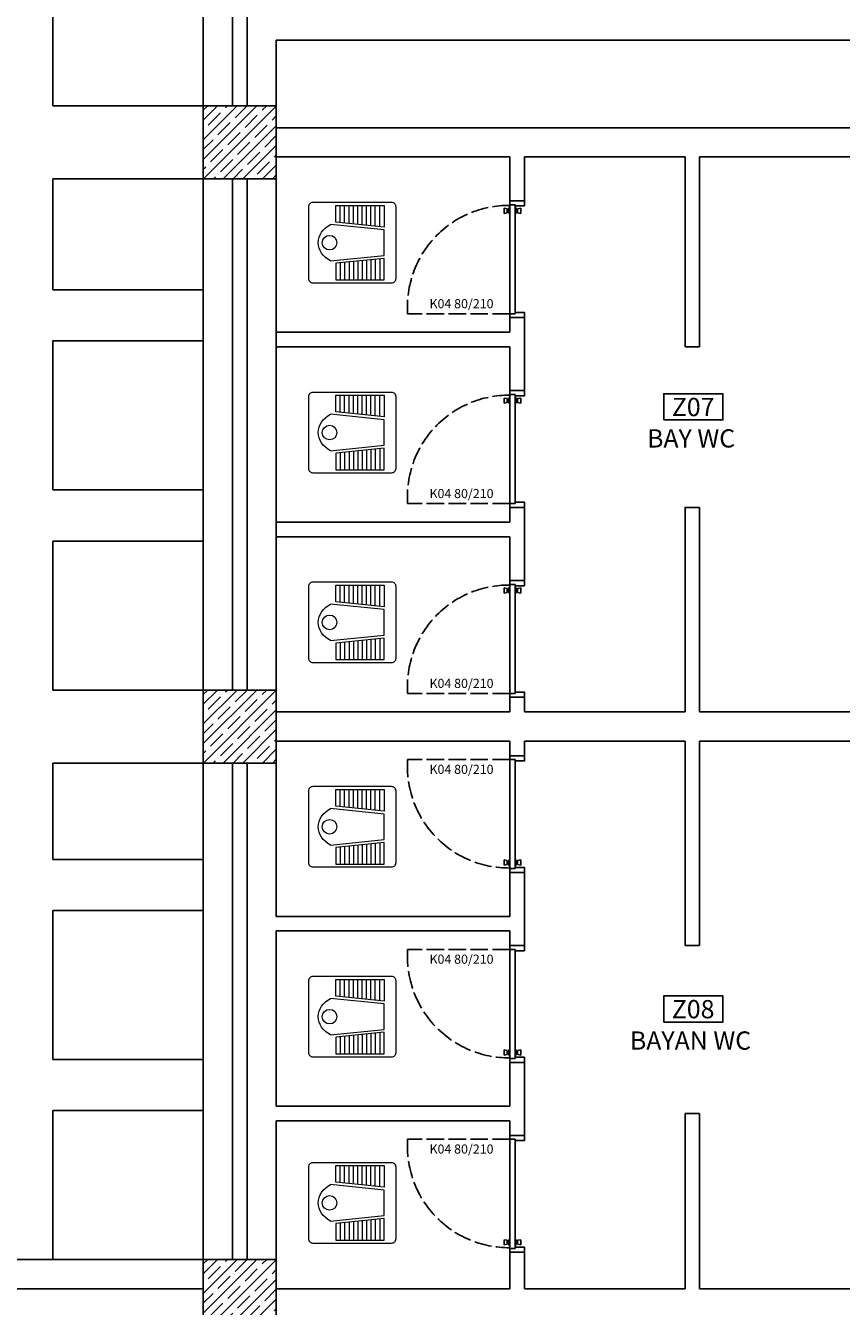
# Model space of a CAD drawing. Units: millimetres. Extents: x 5591 to 76981, y -21760 to -11505.
# Drawn here: x 8035 to 8593, y -19025 to -18148 of the extents above; entities that cross this region are included whole.
import ezdxf

# ---------------------------------------------------------------- set-up
doc = ezdxf.new("R2010")
doc.units = ezdxf.units.MM
doc.linetypes.add('ACAD_ISO02W100', pattern=[15, 12, -3])
for name, color, linetype in [('duvar', 10, 'Continuous'), ('kapı pencere doğrama', 170, 'Continuous'), ('kapı pencere yazı', 150, 'Continuous'), ('kiriş', 113, 'Continuous'), ('kolon', 90, 'Continuous'), ('mahal isim mahal no', 90, 'Continuous')]:
    doc.layers.add(name, color=color, linetype=linetype)
doc.layers.add('kolon tarama', color=30, linetype='Continuous', lineweight=13)
doc.layers.add('TEFRİŞ', color=33, linetype='Continuous', lineweight=5)
doc.styles.get("Standard").update_dxf_attribs({"font": 'Arial.ttf'})

msp = doc.modelspace()

# ---------------------------------------------------------------- hatches: boundary and pattern name
at = {"layer": 'kolon tarama'}
h = msp.add_hatch(dxfattribs=at)
h.set_pattern_fill('ANSI35', color=256, scale=1.5)
h.set_pattern_definition([(45, (6842.871, -22139.108), (-6.735192, 6.735192), []), (45, (6849.607, -22139.108), (-6.735192, 6.735192), [11.90625, -2.38125, 0, -2.38125])])
h.paths.add_polyline_path([(8206.268, -18217.717), (8171.268, -18217.717), (8171.268, -18252.717), (8206.268, -18252.717)])
h.paths.add_polyline_path([(8206.268, -18202.717), (8171.268, -18202.717), (8171.268, -18217.717), (8206.268, -18217.717)])
h.paths.add_polyline_path([(8171.268, -18202.717), (8156.268, -18202.717), (8156.268, -18217.717), (8171.268, -18217.717)])
h.paths.add_polyline_path([(8171.268, -18217.717), (8156.268, -18217.717), (8156.268, -18252.717), (8171.268, -18252.717)])
h = msp.add_hatch(dxfattribs=at)
h.set_pattern_fill('ANSI35', color=256, scale=1.5)
h.set_pattern_definition([(45, (6842.871, -22539.108), (-6.735192, 6.735192), []), (45, (6849.607, -22539.108), (-6.735192, 6.735192), [11.90625, -2.38125, 0, -2.38125])])
h.paths.add_polyline_path([(8206.268, -18617.717), (8171.268, -18617.717), (8171.268, -18652.717), (8206.268, -18652.717)])
h.paths.add_polyline_path([(8206.268, -18602.717), (8171.268, -18602.717), (8171.268, -18617.717), (8206.268, -18617.717)])
h.paths.add_polyline_path([(8171.268, -18602.717), (8156.268, -18602.717), (8156.268, -18617.717), (8171.268, -18617.717)])
h.paths.add_polyline_path([(8171.268, -18617.717), (8156.268, -18617.717), (8156.268, -18652.717), (8171.268, -18652.717)])
h = msp.add_hatch(dxfattribs=at)
h.set_pattern_fill('ANSI35', color=256, scale=1.5)
h.set_pattern_definition([(45, (6842.871, -22929.108), (-6.735192, 6.735192), []), (45, (6849.607, -22929.108), (-6.735192, 6.735192), [11.90625, -2.38125, 0, -2.38125])])
h.paths.add_polyline_path([(8206.268, -19007.717), (8171.268, -19007.717), (8171.268, -19042.717), (8206.268, -19042.717)])
h.paths.add_polyline_path([(8206.268, -18992.717), (8171.268, -18992.717), (8171.268, -19007.717), (8206.268, -19007.717)])
h.paths.add_polyline_path([(8171.268, -18992.717), (8156.268, -18992.717), (8156.268, -19007.717), (8171.268, -19007.717)])
h.paths.add_polyline_path([(8171.268, -19007.717), (8156.268, -19007.717), (8156.268, -19042.717), (8171.268, -19042.717)])

# ---------------------------------------------------------------- linework, layer by layer
at = {"layer": 'duvar'}
for points in [[(8156.268, -18202.717), (8156.268, -17852.717)], [(8176.268, -18202.717), (8176.268, -17852.717)], [(8186.268, -18202.717), (8186.268, -17852.717)], [(8206.268, -18202.717), (8206.268, -18157.717)], [(8206.268, -18157.717), (8686.268, -18157.717)], [(8206.268, -18217.717), (8656.268, -18217.717)], [(8206.268, -18237.717), (8366.268, -18237.717)], [(8366.268, -18267.717), (8366.268, -18237.717)], [(8376.268, -18267.717), (8376.268, -18237.717)], [(8376.268, -18237.717), (8486.268, -18237.717)], [(8486.268, -18367.717), (8486.268, -18237.717)], [(8496.268, -18237.717), (8656.268, -18237.717)], [(8496.268, -18367.717), (8496.268, -18237.717)], [(8156.268, -18602.717), (8156.268, -18252.717)], [(8176.268, -18602.717), (8176.268, -18252.717)], [(8186.268, -18602.717), (8186.268, -18252.717)], [(8206.268, -18602.717), (8206.268, -18252.717)], [(8366.268, -18267.717), (8376.268, -18267.717)], [(8366.268, -18267.717), (8376.268, -18267.717)], [(8366.268, -18267.717), (8376.268, -18267.717)], [(8366.268, -18357.717), (8366.268, -18347.717)], [(8366.268, -18347.717), (8376.268, -18347.717)], [(8366.268, -18347.717), (8376.268, -18347.717)], [(8366.268, -18347.717), (8376.268, -18347.717)], [(8376.268, -18397.717), (8376.268, -18347.717)], [(8206.268, -18357.717), (8366.268, -18357.717)], [(8206.268, -18367.717), (8366.268, -18367.717)], [(8366.268, -18397.717), (8366.268, -18367.717)], [(8486.268, -18367.717), (8496.268, -18367.717)], [(8366.268, -18397.717), (8376.268, -18397.717)], [(8366.268, -18397.717), (8376.268, -18397.717)], [(8366.268, -18397.717), (8376.268, -18397.717)], [(8366.268, -18487.717), (8366.268, -18477.717)], [(8366.268, -18477.717), (8376.268, -18477.717)], [(8366.268, -18477.717), (8376.268, -18477.717)], [(8366.268, -18477.717), (8376.268, -18477.717)], [(8376.268, -18527.717), (8376.268, -18477.717)], [(8486.268, -18617.717), (8486.268, -18477.717)], [(8486.268, -18477.717), (8486.268, -18477.717), (8496.268, -18477.717)], [(8496.268, -18617.717), (8496.268, -18477.717)], [(8206.268, -18487.717), (8366.268, -18487.717)], [(8206.268, -18497.717), (8366.268, -18497.717)], [(8366.268, -18527.717), (8366.268, -18497.717)], [(8366.268, -18527.717), (8376.268, -18527.717)], [(8366.268, -18527.717), (8376.268, -18527.717)], [(8366.268, -18617.717), (8366.268, -18607.717)], [(8366.268, -18607.717), (8376.268, -18607.717)], [(8366.268, -18607.717), (8376.268, -18607.717)], [(8376.268, -18617.717), (8376.268, -18607.717)], [(8206.268, -18617.717), (8366.268, -18617.717)], [(8376.268, -18617.717), (8486.268, -18617.717)], [(8496.268, -18617.717), (8656.268, -18617.717)], [(8206.268, -18637.717), (8366.268, -18637.717)], [(8366.268, -18647.717), (8366.268, -18637.717)], [(8376.268, -18647.717), (8376.268, -18637.717)], [(8376.268, -18637.717), (8486.268, -18637.717)], [(8486.268, -18777.717), (8486.268, -18637.717)], [(8496.268, -18777.717), (8496.268, -18637.717)], [(8496.268, -18637.717), (8656.268, -18637.717)], [(8156.268, -18992.717), (8156.268, -18652.717)], [(8176.268, -18992.717), (8176.268, -18652.717)], [(8186.268, -18992.717), (8186.268, -18652.717)], [(8206.268, -18757.717), (8206.268, -18652.717)], [(8366.268, -18647.717), (8376.268, -18647.717)], [(8366.268, -18757.717), (8366.268, -18727.717)], [(8366.268, -18727.717), (8376.268, -18727.717)], [(8376.268, -18777.717), (8376.268, -18727.717)], [(8206.268, -18757.717), (8366.268, -18757.717)], [(8206.268, -18887.717), (8206.268, -18767.717)], [(8206.268, -18767.717), (8366.268, -18767.717)], [(8366.268, -18777.717), (8366.268, -18767.717)], [(8366.268, -18777.717), (8376.268, -18777.717)], [(8486.268, -18777.717), (8496.268, -18777.717)], [(8366.268, -18887.717), (8366.268, -18857.717)], [(8366.268, -18857.717), (8376.268, -18857.717)], [(8376.268, -18907.717), (8376.268, -18857.717)], [(8206.268, -18887.717), (8366.268, -18887.717)], [(8206.268, -18992.717), (8206.268, -18897.717)], [(8206.268, -18897.717), (8366.268, -18897.717)], [(8366.268, -18907.717), (8366.268, -18897.717)], [(8486.268, -19012.717), (8486.268, -18892.717)], [(8486.268, -18892.717), (8496.268, -18892.717)], [(8496.268, -19012.717), (8496.268, -18892.717)], [(8366.268, -18907.717), (8376.268, -18907.717)], [(8366.268, -19012.717), (8366.268, -18987.717)], [(8366.268, -18987.717), (8376.268, -18987.717)], [(8376.268, -19012.717), (8376.268, -18987.717)], [(7156.268, -19012.717), (8156.268, -19012.717)], [(8206.268, -19012.717), (8366.268, -19012.717)], [(8376.268, -19012.717), (8486.268, -19012.717)], [(8496.268, -19012.717), (8656.268, -19012.717)]]:
    msp.add_lwpolyline(points, dxfattribs=at)
at = {"layer": 'kapı pencere doğrama'}
for p, q in [((8364.494, -18273.193), (8362.364, -18272.782)), ((8362.364, -18272.782), (8362.388, -18276.326)), ((8364.512, -18275.886), (8362.388, -18276.326)), ((8364.497, -18273.76), (8364.494, -18273.193)), ((8364.852, -18273.757), (8364.497, -18273.76)), ((8364.508, -18275.319), (8364.497, -18273.76)), ((8364.862, -18275.317), (8364.508, -18275.319)), ((8364.508, -18275.319), (8364.512, -18275.886)), ((8365.205, -18273.542), (8364.85, -18273.545)), ((8364.852, -18273.757), (8364.85, -18273.545)), ((8364.862, -18275.317), (8364.852, -18273.757)), ((8364.862, -18275.317), (8364.864, -18275.529)), ((8365.218, -18275.527), (8364.864, -18275.529)), ((8365.557, -18273.256), (8365.203, -18273.259)), ((8365.205, -18273.542), (8365.203, -18273.259)), ((8365.218, -18275.527), (8365.205, -18273.542)), ((8365.218, -18275.527), (8365.22, -18275.811)), ((8365.575, -18275.808), (8365.22, -18275.811)), ((8366.117, -18272.189), (8365.557, -18273.256)), ((8365.575, -18275.808), (8365.557, -18273.256)), ((8366.149, -18276.867), (8365.575, -18275.808)), ((8366.259, -18272.188), (8366.117, -18272.189)), ((8366.149, -18276.867), (8366.117, -18272.189)), ((8366.291, -18276.866), (8366.149, -18276.867)), ((8369.81, -18276.866), (8369.952, -18276.867)), ((8369.842, -18272.188), (8369.983, -18272.189)), ((8369.952, -18276.867), (8369.983, -18272.189)), ((8369.952, -18276.867), (8370.526, -18275.808)), ((8369.983, -18272.189), (8370.543, -18273.256)), ((8370.526, -18275.808), (8370.543, -18273.256)), ((8370.526, -18275.808), (8370.88, -18275.811)), ((8370.543, -18273.256), (8370.898, -18273.259)), ((8370.882, -18275.527), (8370.88, -18275.811)), ((8370.882, -18275.527), (8370.896, -18273.542)), ((8370.882, -18275.527), (8371.237, -18275.529)), ((8370.896, -18273.542), (8370.898, -18273.259)), ((8370.896, -18273.542), (8371.25, -18273.545)), ((8371.238, -18275.317), (8371.237, -18275.529)), ((8371.238, -18275.317), (8371.249, -18273.757)), ((8371.238, -18275.317), (8371.592, -18275.319)), ((8371.249, -18273.757), (8371.25, -18273.545)), ((8371.249, -18273.757), (8371.603, -18273.76)), ((8371.592, -18275.319), (8371.589, -18275.886)), ((8371.589, -18275.886), (8373.712, -18276.326)), ((8371.592, -18275.319), (8371.603, -18273.76)), ((8371.603, -18273.76), (8371.607, -18273.193)), ((8371.607, -18273.193), (8373.736, -18272.782)), ((8373.736, -18272.782), (8373.712, -18276.326)), ((8364.494, -18403.193), (8362.364, -18402.782)), ((8362.364, -18402.782), (8362.388, -18406.326)), ((8364.512, -18405.886), (8362.388, -18406.326)), ((8364.497, -18403.76), (8364.494, -18403.193)), ((8364.852, -18403.757), (8364.497, -18403.76)), ((8364.508, -18405.319), (8364.497, -18403.76)), ((8364.862, -18405.317), (8364.508, -18405.319)), ((8364.508, -18405.319), (8364.512, -18405.886)), ((8365.205, -18403.542), (8364.85, -18403.545)), ((8364.852, -18403.757), (8364.85, -18403.545)), ((8364.862, -18405.317), (8364.852, -18403.757)), ((8364.862, -18405.317), (8364.864, -18405.529)), ((8365.218, -18405.527), (8364.864, -18405.529)), ((8365.557, -18403.256), (8365.203, -18403.259)), ((8365.205, -18403.542), (8365.203, -18403.259)), ((8365.218, -18405.527), (8365.205, -18403.542)), ((8365.218, -18405.527), (8365.22, -18405.811)), ((8365.575, -18405.808), (8365.22, -18405.811)), ((8366.117, -18402.189), (8365.557, -18403.256)), ((8365.575, -18405.808), (8365.557, -18403.256)), ((8366.149, -18406.867), (8365.575, -18405.808)), ((8366.259, -18402.188), (8366.117, -18402.189)), ((8366.149, -18406.867), (8366.117, -18402.189)), ((8366.291, -18406.866), (8366.149, -18406.867)), ((8369.81, -18406.866), (8369.952, -18406.867)), ((8369.842, -18402.188), (8369.983, -18402.189)), ((8369.952, -18406.867), (8369.983, -18402.189)), ((8369.952, -18406.867), (8370.526, -18405.808)), ((8369.983, -18402.189), (8370.543, -18403.256)), ((8370.526, -18405.808), (8370.543, -18403.256)), ((8370.526, -18405.808), (8370.88, -18405.811)), ((8370.543, -18403.256), (8370.898, -18403.259)), ((8370.882, -18405.527), (8370.88, -18405.811)), ((8370.882, -18405.527), (8370.896, -18403.542)), ((8370.882, -18405.527), (8371.237, -18405.529)), ((8370.896, -18403.542), (8370.898, -18403.259)), ((8370.896, -18403.542), (8371.25, -18403.545)), ((8371.238, -18405.317), (8371.237, -18405.529)), ((8371.238, -18405.317), (8371.249, -18403.757)), ((8371.238, -18405.317), (8371.592, -18405.319)), ((8371.249, -18403.757), (8371.25, -18403.545)), ((8371.249, -18403.757), (8371.603, -18403.76)), ((8371.592, -18405.319), (8371.589, -18405.886)), ((8371.589, -18405.886), (8373.712, -18406.326)), ((8371.592, -18405.319), (8371.603, -18403.76)), ((8371.603, -18403.76), (8371.607, -18403.193)), ((8371.607, -18403.193), (8373.736, -18402.782)), ((8373.736, -18402.782), (8373.712, -18406.326)), ((8364.494, -18533.193), (8362.364, -18532.782)), ((8362.364, -18532.782), (8362.388, -18536.326)), ((8364.512, -18535.886), (8362.388, -18536.326)), ((8364.497, -18533.76), (8364.494, -18533.193)), ((8364.852, -18533.757), (8364.497, -18533.76)), ((8364.508, -18535.319), (8364.497, -18533.76)), ((8364.862, -18535.317), (8364.508, -18535.319)), ((8364.508, -18535.319), (8364.512, -18535.886)), ((8365.205, -18533.542), (8364.85, -18533.545)), ((8364.852, -18533.757), (8364.85, -18533.545)), ((8364.862, -18535.317), (8364.852, -18533.757)), ((8364.862, -18535.317), (8364.864, -18535.529)), ((8365.218, -18535.527), (8364.864, -18535.529)), ((8365.557, -18533.256), (8365.203, -18533.259)), ((8365.205, -18533.542), (8365.203, -18533.259)), ((8365.218, -18535.527), (8365.205, -18533.542)), ((8365.218, -18535.527), (8365.22, -18535.811)), ((8365.575, -18535.808), (8365.22, -18535.811)), ((8366.117, -18532.189), (8365.557, -18533.256)), ((8365.575, -18535.808), (8365.557, -18533.256)), ((8366.149, -18536.867), (8365.575, -18535.808)), ((8366.259, -18532.188), (8366.117, -18532.189)), ((8366.149, -18536.867), (8366.117, -18532.189)), ((8366.291, -18536.866), (8366.149, -18536.867)), ((8369.81, -18536.866), (8369.952, -18536.867)), ((8369.842, -18532.188), (8369.983, -18532.189)), ((8369.952, -18536.867), (8369.983, -18532.189)), ((8369.952, -18536.867), (8370.526, -18535.808)), ((8369.983, -18532.189), (8370.543, -18533.256)), ((8370.526, -18535.808), (8370.543, -18533.256)), ((8370.526, -18535.808), (8370.88, -18535.811)), ((8370.543, -18533.256), (8370.898, -18533.259)), ((8370.882, -18535.527), (8370.88, -18535.811)), ((8370.882, -18535.527), (8370.896, -18533.542)), ((8370.882, -18535.527), (8371.237, -18535.529)), ((8370.896, -18533.542), (8370.898, -18533.259)), ((8370.896, -18533.542), (8371.25, -18533.545)), ((8371.238, -18535.317), (8371.237, -18535.529)), ((8371.238, -18535.317), (8371.249, -18533.757)), ((8371.238, -18535.317), (8371.592, -18535.319)), ((8371.249, -18533.757), (8371.25, -18533.545)), ((8371.249, -18533.757), (8371.603, -18533.76)), ((8371.592, -18535.319), (8371.589, -18535.886)), ((8371.589, -18535.886), (8373.712, -18536.326)), ((8371.592, -18535.319), (8371.603, -18533.76)), ((8371.603, -18533.76), (8371.607, -18533.193)), ((8371.607, -18533.193), (8373.736, -18532.782)), ((8373.736, -18532.782), (8373.712, -18536.326)), ((8362.364, -18722.653), (8362.388, -18719.109)), ((8364.494, -18722.242), (8362.364, -18722.653)), ((8364.512, -18719.549), (8362.388, -18719.109)), ((8364.497, -18721.675), (8364.494, -18722.242)), ((8364.508, -18720.116), (8364.497, -18721.675)), ((8364.852, -18721.677), (8364.497, -18721.675)), ((8364.508, -18720.116), (8364.512, -18719.549)), ((8364.862, -18720.118), (8364.508, -18720.116)), ((8364.852, -18721.677), (8364.85, -18721.89)), ((8365.205, -18721.892), (8364.85, -18721.89)), ((8364.862, -18720.118), (8364.852, -18721.677)), ((8364.862, -18720.118), (8364.864, -18719.905)), ((8365.218, -18719.908), (8364.864, -18719.905)), ((8365.205, -18721.892), (8365.203, -18722.176)), ((8365.557, -18722.178), (8365.203, -18722.176)), ((8365.218, -18719.908), (8365.205, -18721.892)), ((8365.218, -18719.908), (8365.22, -18719.624)), ((8365.575, -18719.627), (8365.22, -18719.624)), ((8365.575, -18719.627), (8365.557, -18722.178)), ((8366.117, -18723.245), (8365.557, -18722.178)), ((8366.149, -18718.567), (8365.575, -18719.627)), ((8366.149, -18718.567), (8366.117, -18723.245)), ((8366.259, -18723.246), (8366.117, -18723.245)), ((8366.291, -18718.568), (8366.149, -18718.567)), ((8369.81, -18718.568), (8369.952, -18718.567)), ((8369.842, -18723.246), (8369.983, -18723.245)), ((8369.952, -18718.567), (8370.526, -18719.627)), ((8369.952, -18718.567), (8369.983, -18723.245)), ((8369.983, -18723.245), (8370.543, -18722.178)), ((8370.526, -18719.627), (8370.88, -18719.624)), ((8370.526, -18719.627), (8370.543, -18722.178)), ((8370.543, -18722.178), (8370.898, -18722.176)), ((8370.882, -18719.908), (8370.88, -18719.624)), ((8370.882, -18719.908), (8371.237, -18719.905)), ((8370.882, -18719.908), (8370.896, -18721.892)), ((8370.896, -18721.892), (8371.25, -18721.89)), ((8370.896, -18721.892), (8370.898, -18722.176)), ((8371.238, -18720.118), (8371.237, -18719.905)), ((8371.238, -18720.118), (8371.592, -18720.116)), ((8371.238, -18720.118), (8371.249, -18721.677)), ((8371.249, -18721.677), (8371.603, -18721.675)), ((8371.249, -18721.677), (8371.25, -18721.89)), ((8371.589, -18719.549), (8373.712, -18719.109)), ((8371.592, -18720.116), (8371.589, -18719.549)), ((8371.592, -18720.116), (8371.603, -18721.675)), ((8371.603, -18721.675), (8371.607, -18722.242)), ((8371.607, -18722.242), (8373.736, -18722.653)), ((8373.736, -18722.653), (8373.712, -18719.109)), ((8362.364, -18852.653), (8362.388, -18849.109)), ((8364.494, -18852.242), (8362.364, -18852.653)), ((8364.512, -18849.549), (8362.388, -18849.109)), ((8364.497, -18851.675), (8364.494, -18852.242)), ((8364.508, -18850.116), (8364.497, -18851.675)), ((8364.852, -18851.677), (8364.497, -18851.675)), ((8364.508, -18850.116), (8364.512, -18849.549)), ((8364.862, -18850.118), (8364.508, -18850.116)), ((8364.852, -18851.677), (8364.85, -18851.89)), ((8365.205, -18851.892), (8364.85, -18851.89)), ((8364.862, -18850.118), (8364.852, -18851.677)), ((8364.862, -18850.118), (8364.864, -18849.905)), ((8365.218, -18849.908), (8364.864, -18849.905)), ((8365.205, -18851.892), (8365.203, -18852.176)), ((8365.557, -18852.178), (8365.203, -18852.176)), ((8365.218, -18849.908), (8365.205, -18851.892)), ((8365.218, -18849.908), (8365.22, -18849.624)), ((8365.575, -18849.627), (8365.22, -18849.624)), ((8365.575, -18849.627), (8365.557, -18852.178)), ((8366.117, -18853.245), (8365.557, -18852.178)), ((8366.149, -18848.567), (8365.575, -18849.627)), ((8366.149, -18848.567), (8366.117, -18853.245)), ((8366.259, -18853.246), (8366.117, -18853.245)), ((8366.291, -18848.568), (8366.149, -18848.567)), ((8369.81, -18848.568), (8369.952, -18848.567)), ((8369.842, -18853.246), (8369.983, -18853.245)), ((8369.952, -18848.567), (8370.526, -18849.627)), ((8369.952, -18848.567), (8369.983, -18853.245)), ((8369.983, -18853.245), (8370.543, -18852.178)), ((8370.526, -18849.627), (8370.88, -18849.624)), ((8370.526, -18849.627), (8370.543, -18852.178)), ((8370.543, -18852.178), (8370.898, -18852.176)), ((8370.882, -18849.908), (8370.88, -18849.624)), ((8370.882, -18849.908), (8371.237, -18849.905)), ((8370.882, -18849.908), (8370.896, -18851.892)), ((8370.896, -18851.892), (8371.25, -18851.89)), ((8370.896, -18851.892), (8370.898, -18852.176)), ((8371.238, -18850.118), (8371.237, -18849.905)), ((8371.238, -18850.118), (8371.592, -18850.116)), ((8371.238, -18850.118), (8371.249, -18851.677)), ((8371.249, -18851.677), (8371.603, -18851.675)), ((8371.249, -18851.677), (8371.25, -18851.89)), ((8371.589, -18849.549), (8373.712, -18849.109)), ((8371.592, -18850.116), (8371.589, -18849.549)), ((8371.592, -18850.116), (8371.603, -18851.675)), ((8371.603, -18851.675), (8371.607, -18852.242)), ((8371.607, -18852.242), (8373.736, -18852.653)), ((8373.736, -18852.653), (8373.712, -18849.109)), ((8366.149, -18978.567), (8365.575, -18979.627)), ((8366.149, -18978.567), (8366.117, -18983.245)), ((8366.291, -18978.568), (8366.149, -18978.567)), ((8369.81, -18978.568), (8369.952, -18978.567)), ((8369.952, -18978.567), (8370.526, -18979.627)), ((8369.952, -18978.567), (8369.983, -18983.245)), ((8362.364, -18982.653), (8362.388, -18979.109)), ((8364.494, -18982.242), (8362.364, -18982.653)), ((8364.512, -18979.549), (8362.388, -18979.109)), ((8364.497, -18981.675), (8364.494, -18982.242)), ((8364.508, -18980.116), (8364.497, -18981.675)), ((8364.852, -18981.677), (8364.497, -18981.675)), ((8364.508, -18980.116), (8364.512, -18979.549)), ((8364.862, -18980.118), (8364.508, -18980.116)), ((8364.852, -18981.677), (8364.85, -18981.89)), ((8365.205, -18981.892), (8364.85, -18981.89)), ((8364.862, -18980.118), (8364.852, -18981.677)), ((8364.862, -18980.118), (8364.864, -18979.905)), ((8365.218, -18979.908), (8364.864, -18979.905)), ((8365.205, -18981.892), (8365.203, -18982.176)), ((8365.557, -18982.178), (8365.203, -18982.176)), ((8365.218, -18979.908), (8365.205, -18981.892)), ((8365.218, -18979.908), (8365.22, -18979.624)), ((8365.575, -18979.627), (8365.22, -18979.624)), ((8365.575, -18979.627), (8365.557, -18982.178)), ((8366.117, -18983.245), (8365.557, -18982.178)), ((8366.259, -18983.246), (8366.117, -18983.245)), ((8369.842, -18983.246), (8369.983, -18983.245)), ((8369.983, -18983.245), (8370.543, -18982.178)), ((8370.526, -18979.627), (8370.88, -18979.624)), ((8370.526, -18979.627), (8370.543, -18982.178)), ((8370.543, -18982.178), (8370.898, -18982.176)), ((8370.882, -18979.908), (8370.88, -18979.624)), ((8370.882, -18979.908), (8371.237, -18979.905)), ((8370.882, -18979.908), (8370.896, -18981.892)), ((8370.896, -18981.892), (8371.25, -18981.89)), ((8370.896, -18981.892), (8370.898, -18982.176)), ((8371.238, -18980.118), (8371.237, -18979.905)), ((8371.238, -18980.118), (8371.592, -18980.116)), ((8371.238, -18980.118), (8371.249, -18981.677)), ((8371.249, -18981.677), (8371.603, -18981.675)), ((8371.249, -18981.677), (8371.25, -18981.89)), ((8371.589, -18979.549), (8373.712, -18979.109)), ((8371.592, -18980.116), (8371.589, -18979.549)), ((8371.592, -18980.116), (8371.603, -18981.675)), ((8371.603, -18981.675), (8371.607, -18982.242)), ((8371.607, -18982.242), (8373.736, -18982.653)), ((8373.736, -18982.653), (8373.712, -18979.109))]:
    msp.add_line(p, q, dxfattribs=at)
at = {"layer": 'kapı pencere doğrama', "ltscale": 0.3}
for points in [[(8366.268, -18270.391), (8369.832, -18270.391), (8369.832, -18271.282), (8376.268, -18271.282), (8376.268, -18267.717), (8366.268, -18267.717)], [(8366.268, -18270.391), (8369.832, -18270.391), (8369.832, -18271.282), (8376.268, -18271.282), (8376.268, -18267.717), (8366.268, -18267.717)], [(8366.268, -18270.391), (8369.832, -18270.391), (8369.832, -18271.282), (8376.268, -18271.282), (8376.268, -18267.717), (8366.268, -18267.717)], [(8369.832, -18345.044), (8366.268, -18345.044), (8366.268, -18270.391), (8369.832, -18270.391)], [(8366.268, -18345.044), (8369.832, -18345.044), (8369.832, -18344.153), (8376.268, -18344.153), (8376.268, -18347.717), (8366.268, -18347.717)], [(8366.268, -18345.044), (8369.832, -18345.044), (8369.832, -18344.153), (8376.268, -18344.153), (8376.268, -18347.717), (8366.268, -18347.717)], [(8366.268, -18345.044), (8369.832, -18345.044), (8369.832, -18344.153), (8376.268, -18344.153), (8376.268, -18347.717), (8366.268, -18347.717)], [(8366.268, -18400.391), (8369.832, -18400.391), (8369.832, -18401.282), (8376.268, -18401.282), (8376.268, -18397.717), (8366.268, -18397.717)], [(8366.268, -18400.391), (8369.832, -18400.391), (8369.832, -18401.282), (8376.268, -18401.282), (8376.268, -18397.717), (8366.268, -18397.717)], [(8366.268, -18400.391), (8369.832, -18400.391), (8369.832, -18401.282), (8376.268, -18401.282), (8376.268, -18397.717), (8366.268, -18397.717)], [(8369.832, -18475.044), (8366.268, -18475.044), (8366.268, -18400.391), (8369.832, -18400.391)], [(8366.268, -18475.044), (8369.832, -18475.044), (8369.832, -18474.153), (8376.268, -18474.153), (8376.268, -18477.717), (8366.268, -18477.717)], [(8366.268, -18475.044), (8369.832, -18475.044), (8369.832, -18474.153), (8376.268, -18474.153), (8376.268, -18477.717), (8366.268, -18477.717)], [(8366.268, -18475.044), (8369.832, -18475.044), (8369.832, -18474.153), (8376.268, -18474.153), (8376.268, -18477.717), (8366.268, -18477.717)], [(8366.268, -18530.391), (8369.832, -18530.391), (8369.832, -18531.282), (8376.268, -18531.282), (8376.268, -18527.717), (8366.268, -18527.717)], [(8366.268, -18530.391), (8369.832, -18530.391), (8369.832, -18531.282), (8376.268, -18531.282), (8376.268, -18527.717), (8366.268, -18527.717)], [(8369.832, -18605.044), (8366.268, -18605.044), (8366.268, -18530.391), (8369.832, -18530.391)], [(8366.268, -18605.044), (8369.832, -18605.044), (8369.832, -18604.153), (8376.268, -18604.153), (8376.268, -18607.717), (8366.268, -18607.717)], [(8366.268, -18605.044), (8369.832, -18605.044), (8369.832, -18604.153), (8376.268, -18604.153), (8376.268, -18607.717), (8366.268, -18607.717)], [(8366.268, -18650.391), (8369.832, -18650.391), (8369.832, -18651.282), (8376.268, -18651.282), (8376.268, -18647.717), (8366.268, -18647.717)], [(8369.832, -18650.391), (8366.268, -18650.391), (8366.268, -18725.044), (8369.832, -18725.044)], [(8366.268, -18725.044), (8369.832, -18725.044), (8369.832, -18724.153), (8376.268, -18724.153), (8376.268, -18727.717), (8366.268, -18727.717)], [(8366.268, -18780.391), (8369.832, -18780.391), (8369.832, -18781.282), (8376.268, -18781.282), (8376.268, -18777.717), (8366.268, -18777.717)], [(8369.832, -18780.391), (8366.268, -18780.391), (8366.268, -18855.044), (8369.832, -18855.044)], [(8366.268, -18855.044), (8369.832, -18855.044), (8369.832, -18854.153), (8376.268, -18854.153), (8376.268, -18857.717), (8366.268, -18857.717)], [(8366.268, -18910.391), (8369.832, -18910.391), (8369.832, -18911.282), (8376.268, -18911.282), (8376.268, -18907.717), (8366.268, -18907.717)], [(8369.832, -18910.391), (8366.268, -18910.391), (8366.268, -18985.044), (8369.832, -18985.044)], [(8366.268, -18985.044), (8369.832, -18985.044), (8369.832, -18984.153), (8376.268, -18984.153), (8376.268, -18987.717), (8366.268, -18987.717)]]:
    msp.add_lwpolyline(points, close=True, dxfattribs=at)
at = {"layer": 'kapı pencere doğrama', "linetype": 'ACAD_ISO02W100'}
for points in [[(8366.268, -18345.044), (8296.224, -18345.044)], [(8366.268, -18475.044), (8296.224, -18475.044)], [(8366.268, -18605.044), (8296.224, -18605.044)], [(8366.268, -18650.391), (8296.224, -18650.391)], [(8366.268, -18780.391), (8296.224, -18780.391)], [(8366.268, -18910.391), (8296.224, -18910.391)]]:
    msp.add_lwpolyline(points, dxfattribs=at)
for centre, start, end in [((8365.598, -18340.364), 89.447619, 183.859582), ((8365.598, -18470.364), 89.447619, 183.859582), ((8365.598, -18600.364), 89.447619, 183.859582), ((8365.598, -18655.071), 176.140418, 270.552381), ((8365.598, -18785.071), 176.140418, 270.552381), ((8365.598, -18915.071), 176.140418, 270.552381)]:
    msp.add_arc(centre, 69.531, start, end, dxfattribs=at)
at = {"layer": 'kiriş'}
for points in [[(8053.268, -18100.717), (8053.268, -18202.717)], [(8053.268, -18202.717), (8156.268, -18202.717)], [(8053.268, -18252.717), (8156.268, -18252.717)], [(8053.268, -18252.717), (8053.268, -18328.717)], [(8156.268, -18328.717), (8053.268, -18328.717)], [(8156.268, -18363.717), (8053.268, -18363.717)], [(8053.268, -18363.717), (8053.268, -18465.717)], [(8156.268, -18465.717), (8053.268, -18465.717)], [(8156.268, -18500.717), (8053.268, -18500.717)], [(8053.268, -18500.717), (8053.268, -18602.717)], [(8053.268, -18602.717), (8156.268, -18602.717)], [(8053.268, -18652.717), (8156.268, -18652.717)], [(8053.268, -18652.717), (8053.268, -18718.717)], [(8156.268, -18718.717), (8053.268, -18718.717)], [(8156.268, -18753.717), (8053.268, -18753.717)], [(8053.268, -18753.717), (8053.268, -18855.717)], [(8156.268, -18855.717), (8053.268, -18855.717)], [(8156.268, -18890.717), (8053.268, -18890.717)], [(8053.268, -18890.717), (8053.268, -18992.717)], [(7156.268, -18992.717), (8156.268, -18992.717)]]:
    msp.add_lwpolyline(points, dxfattribs=at)
at = {"layer": 'kolon'}
for points in [[(8156.268, -18202.717), (8156.268, -18252.717), (8206.268, -18252.717), (8206.268, -18202.717)], [(8156.268, -18602.717), (8156.268, -18652.717), (8206.268, -18652.717), (8206.268, -18602.717)], [(8156.268, -18992.717), (8156.268, -19042.717), (8206.268, -19042.717), (8206.268, -18992.717)]]:
    msp.add_lwpolyline(points, close=True, dxfattribs=at)
at = {"layer": 'mahal isim mahal no'}
for points in [[(8471.703, -18417.818), (8512.167, -18417.818), (8512.167, -18399.829), (8471.703, -18399.829)], [(8471.703, -18830.147), (8512.167, -18830.147), (8512.167, -18812.158), (8471.703, -18812.158)]]:
    msp.add_lwpolyline(points, close=True, dxfattribs=at)
at = {"layer": 'TEFRİŞ', "ltscale": 20}
for points in [[(8231.297, -18323.9), (8285.297, -18323.9, 0.4142136), (8288.297, -18320.9), (8288.297, -18271.9, 0.4142136), (8285.297, -18268.9), (8231.297, -18268.9, 0.4142136), (8228.297, -18271.9), (8228.297, -18320.9, 0.4142136)], [(8231.297, -18453.9), (8285.297, -18453.9, 0.4142136), (8288.297, -18450.9), (8288.297, -18401.9, 0.4142136), (8285.297, -18398.9), (8231.297, -18398.9, 0.4142136), (8228.297, -18401.9), (8228.297, -18450.9, 0.4142136)], [(8231.297, -18583.9), (8285.297, -18583.9, 0.4142136), (8288.297, -18580.9), (8288.297, -18531.9, 0.4142136), (8285.297, -18528.9), (8231.297, -18528.9, 0.4142136), (8228.297, -18531.9), (8228.297, -18580.9, 0.4142136)], [(8231.297, -18723.9), (8285.297, -18723.9, 0.4142136), (8288.297, -18720.9), (8288.297, -18671.9, 0.4142136), (8285.297, -18668.9), (8231.297, -18668.9, 0.4142136), (8228.297, -18671.9), (8228.297, -18720.9, 0.4142136)], [(8231.297, -18853.9), (8285.297, -18853.9, 0.4142136), (8288.297, -18850.9), (8288.297, -18801.9, 0.4142136), (8285.297, -18798.9), (8231.297, -18798.9, 0.4142136), (8228.297, -18801.9), (8228.297, -18850.9, 0.4142136)], [(8231.297, -18981.4), (8285.297, -18981.4, 0.4142136), (8288.297, -18978.4), (8288.297, -18929.4, 0.4142136), (8285.297, -18926.4), (8231.297, -18926.4, 0.4142136), (8228.297, -18929.4), (8228.297, -18978.4, 0.4142136)]]:
    msp.add_lwpolyline(points, format="xyb", close=True, dxfattribs=at)
for points in [[(8280.1, -18285.676), (8247.1, -18282.27), (8247.1, -18270.9), (8280.1, -18270.9)], [(8280.1, -18307.124), (8247.1, -18310.53), (8247.1, -18321.9), (8280.1, -18321.9)], [(8280.1, -18415.676), (8247.1, -18412.27), (8247.1, -18400.9), (8280.1, -18400.9)], [(8280.1, -18437.124), (8247.1, -18440.53), (8247.1, -18451.9), (8280.1, -18451.9)], [(8280.1, -18545.676), (8247.1, -18542.27), (8247.1, -18530.9), (8280.1, -18530.9)], [(8280.1, -18567.124), (8247.1, -18570.53), (8247.1, -18581.9), (8280.1, -18581.9)], [(8280.1, -18685.676), (8247.1, -18682.27), (8247.1, -18670.9), (8280.1, -18670.9)], [(8280.1, -18707.124), (8247.1, -18710.53), (8247.1, -18721.9), (8280.1, -18721.9)], [(8280.1, -18815.676), (8247.1, -18812.27), (8247.1, -18800.9), (8280.1, -18800.9)], [(8280.1, -18837.124), (8247.1, -18840.53), (8247.1, -18851.9), (8280.1, -18851.9)], [(8280.1, -18943.176), (8247.1, -18939.77), (8247.1, -18928.4), (8280.1, -18928.4)], [(8280.1, -18964.624), (8247.1, -18968.03), (8247.1, -18979.4), (8280.1, -18979.4)]]:
    msp.add_lwpolyline(points, close=True, dxfattribs=at)
for points in [[(8250.1, -18282.579), (8250.1, -18270.9)], [(8253.1, -18282.889), (8253.1, -18270.9)], [(8256.1, -18283.199), (8256.1, -18270.9)], [(8259.1, -18283.508), (8259.1, -18270.9)], [(8262.1, -18283.818), (8262.1, -18270.9)], [(8265.1, -18284.128), (8265.1, -18270.9)], [(8268.1, -18284.437), (8268.1, -18270.9)], [(8271.1, -18284.747), (8271.1, -18270.9)], [(8274.1, -18285.056), (8274.1, -18270.9)], [(8277.1, -18285.366), (8277.1, -18270.9)], [(8243.411, -18308.9), (8280.1, -18305.113), (8280.1, -18287.686), (8243.411, -18283.9)], [(8250.1, -18310.22), (8250.1, -18321.9)], [(8253.1, -18309.91), (8253.1, -18321.9)], [(8256.1, -18309.601), (8256.1, -18321.9)], [(8259.1, -18309.291), (8259.1, -18321.9)], [(8262.1, -18308.982), (8262.1, -18321.9)], [(8265.1, -18308.672), (8265.1, -18321.9)], [(8268.1, -18308.362), (8268.1, -18321.9)], [(8271.1, -18308.053), (8271.1, -18321.9)], [(8274.1, -18307.743), (8274.1, -18321.9)], [(8277.1, -18307.433), (8277.1, -18321.9)], [(8250.1, -18412.579), (8250.1, -18400.9)], [(8253.1, -18412.889), (8253.1, -18400.9)], [(8256.1, -18413.199), (8256.1, -18400.9)], [(8259.1, -18413.508), (8259.1, -18400.9)], [(8262.1, -18413.818), (8262.1, -18400.9)], [(8265.1, -18414.128), (8265.1, -18400.9)], [(8268.1, -18414.437), (8268.1, -18400.9)], [(8271.1, -18414.747), (8271.1, -18400.9)], [(8274.1, -18415.056), (8274.1, -18400.9)], [(8277.1, -18415.366), (8277.1, -18400.9)], [(8243.411, -18438.9), (8280.1, -18435.113), (8280.1, -18417.686), (8243.411, -18413.9)], [(8250.1, -18440.22), (8250.1, -18451.9)], [(8253.1, -18439.91), (8253.1, -18451.9)], [(8256.1, -18439.601), (8256.1, -18451.9)], [(8259.1, -18439.291), (8259.1, -18451.9)], [(8262.1, -18438.982), (8262.1, -18451.9)], [(8265.1, -18438.672), (8265.1, -18451.9)], [(8268.1, -18438.362), (8268.1, -18451.9)], [(8271.1, -18438.053), (8271.1, -18451.9)], [(8274.1, -18437.743), (8274.1, -18451.9)], [(8277.1, -18437.433), (8277.1, -18451.9)], [(8250.1, -18542.579), (8250.1, -18530.9)], [(8253.1, -18542.889), (8253.1, -18530.9)], [(8256.1, -18543.199), (8256.1, -18530.9)], [(8259.1, -18543.508), (8259.1, -18530.9)], [(8262.1, -18543.818), (8262.1, -18530.9)], [(8265.1, -18544.128), (8265.1, -18530.9)], [(8268.1, -18544.437), (8268.1, -18530.9)], [(8271.1, -18544.747), (8271.1, -18530.9)], [(8274.1, -18545.056), (8274.1, -18530.9)], [(8277.1, -18545.366), (8277.1, -18530.9)], [(8243.411, -18568.9), (8280.1, -18565.113), (8280.1, -18547.686), (8243.411, -18543.9)], [(8250.1, -18570.22), (8250.1, -18581.9)], [(8253.1, -18569.91), (8253.1, -18581.9)], [(8256.1, -18569.601), (8256.1, -18581.9)], [(8259.1, -18569.291), (8259.1, -18581.9)], [(8262.1, -18568.982), (8262.1, -18581.9)], [(8265.1, -18568.672), (8265.1, -18581.9)], [(8268.1, -18568.362), (8268.1, -18581.9)], [(8271.1, -18568.053), (8271.1, -18581.9)], [(8274.1, -18567.743), (8274.1, -18581.9)], [(8277.1, -18567.433), (8277.1, -18581.9)], [(8250.1, -18682.579), (8250.1, -18670.9)], [(8253.1, -18682.889), (8253.1, -18670.9)], [(8256.1, -18683.199), (8256.1, -18670.9)], [(8259.1, -18683.508), (8259.1, -18670.9)], [(8262.1, -18683.818), (8262.1, -18670.9)], [(8265.1, -18684.128), (8265.1, -18670.9)], [(8268.1, -18684.437), (8268.1, -18670.9)], [(8271.1, -18684.747), (8271.1, -18670.9)], [(8274.1, -18685.056), (8274.1, -18670.9)], [(8277.1, -18685.366), (8277.1, -18670.9)], [(8243.411, -18708.9), (8280.1, -18705.113), (8280.1, -18687.686), (8243.411, -18683.9)], [(8250.1, -18710.22), (8250.1, -18721.9)], [(8253.1, -18709.91), (8253.1, -18721.9)], [(8256.1, -18709.601), (8256.1, -18721.9)], [(8259.1, -18709.291), (8259.1, -18721.9)], [(8262.1, -18708.982), (8262.1, -18721.9)], [(8265.1, -18708.672), (8265.1, -18721.9)], [(8268.1, -18708.362), (8268.1, -18721.9)], [(8271.1, -18708.053), (8271.1, -18721.9)], [(8274.1, -18707.743), (8274.1, -18721.9)], [(8277.1, -18707.433), (8277.1, -18721.9)], [(8250.1, -18812.579), (8250.1, -18800.9)], [(8253.1, -18812.889), (8253.1, -18800.9)], [(8256.1, -18813.199), (8256.1, -18800.9)], [(8259.1, -18813.508), (8259.1, -18800.9)], [(8262.1, -18813.818), (8262.1, -18800.9)], [(8265.1, -18814.128), (8265.1, -18800.9)], [(8268.1, -18814.437), (8268.1, -18800.9)], [(8271.1, -18814.747), (8271.1, -18800.9)], [(8274.1, -18815.056), (8274.1, -18800.9)], [(8277.1, -18815.366), (8277.1, -18800.9)], [(8243.411, -18838.9), (8280.1, -18835.113), (8280.1, -18817.686), (8243.411, -18813.9)], [(8268.1, -18838.362), (8268.1, -18851.9)], [(8271.1, -18838.053), (8271.1, -18851.9)], [(8274.1, -18837.743), (8274.1, -18851.9)], [(8277.1, -18837.433), (8277.1, -18851.9)], [(8250.1, -18840.22), (8250.1, -18851.9)], [(8253.1, -18839.91), (8253.1, -18851.9)], [(8256.1, -18839.601), (8256.1, -18851.9)], [(8259.1, -18839.291), (8259.1, -18851.9)], [(8262.1, -18838.982), (8262.1, -18851.9)], [(8265.1, -18838.672), (8265.1, -18851.9)], [(8250.1, -18940.079), (8250.1, -18928.4)], [(8253.1, -18940.389), (8253.1, -18928.4)], [(8256.1, -18940.699), (8256.1, -18928.4)], [(8259.1, -18941.008), (8259.1, -18928.4)], [(8262.1, -18941.318), (8262.1, -18928.4)], [(8265.1, -18941.628), (8265.1, -18928.4)], [(8268.1, -18941.937), (8268.1, -18928.4)], [(8271.1, -18942.247), (8271.1, -18928.4)], [(8274.1, -18942.556), (8274.1, -18928.4)], [(8277.1, -18942.866), (8277.1, -18928.4)], [(8243.411, -18966.4), (8280.1, -18962.613), (8280.1, -18945.186), (8243.411, -18941.4)], [(8250.1, -18967.72), (8250.1, -18979.4)], [(8253.1, -18967.41), (8253.1, -18979.4)], [(8256.1, -18967.101), (8256.1, -18979.4)], [(8259.1, -18966.791), (8259.1, -18979.4)], [(8262.1, -18966.482), (8262.1, -18979.4)], [(8265.1, -18966.172), (8265.1, -18979.4)], [(8268.1, -18965.862), (8268.1, -18979.4)], [(8271.1, -18965.553), (8271.1, -18979.4)], [(8274.1, -18965.243), (8274.1, -18979.4)], [(8277.1, -18964.933), (8277.1, -18979.4)]]:
    msp.add_lwpolyline(points, dxfattribs=at)
for centre in [(8242.763, -18296.4), (8242.763, -18426.4), (8242.763, -18556.4), (8242.763, -18696.4), (8242.763, -18826.4), (8242.763, -18953.9)]:
    msp.add_circle(centre, 5, dxfattribs=at)
at = {"layer": 'TEFRİŞ', "ltscale": 20, "extrusion": (0, 0, -1)}
for centre in [(8253.763, -18296.4), (8253.763, -18426.4), (8253.763, -18556.4), (8253.763, -18696.4), (8253.763, -18826.4), (8253.763, -18953.9)]:
    msp.add_ellipse(centre, major_axis=(18.727, 0), ratio=0.8009647, start_param=2.1564819, end_param=4.1267034, dxfattribs=at)

# ---------------------------------------------------------------- texts
at = {"layer": 'kapı pencere yazı', "char_height": 6.25, "attachment_point": 1}
for insert in [(8311.202, -18335.053), (8311.202, -18465.053), (8311.202, -18595.053), (8311.202, -18653.905), (8311.202, -18783.905), (8311.202, -18913.905)]:
    msp.add_mtext_dynamic_manual_height_columns('K04 80/210', width=137.65988, gutter_width=12.5, heights=[0], dxfattribs=dict(at, insert=insert))
at = {"layer": 'mahal isim mahal no', "char_height": 12.5, "attachment_point": 1}
for s, insert in [('Z07', (8477.191, -18402.674)), ('BAY WC', (8460.258, -18424.171)), ('Z08', (8477.191, -18815.003)), ('BAYAN WC', (8448.507, -18836.5))]:
    msp.add_mtext_dynamic_manual_height_columns(s, width=137.65988, gutter_width=12.5, heights=[0], dxfattribs=dict(at, insert=insert))

doc.saveas('drawing.dxf')
